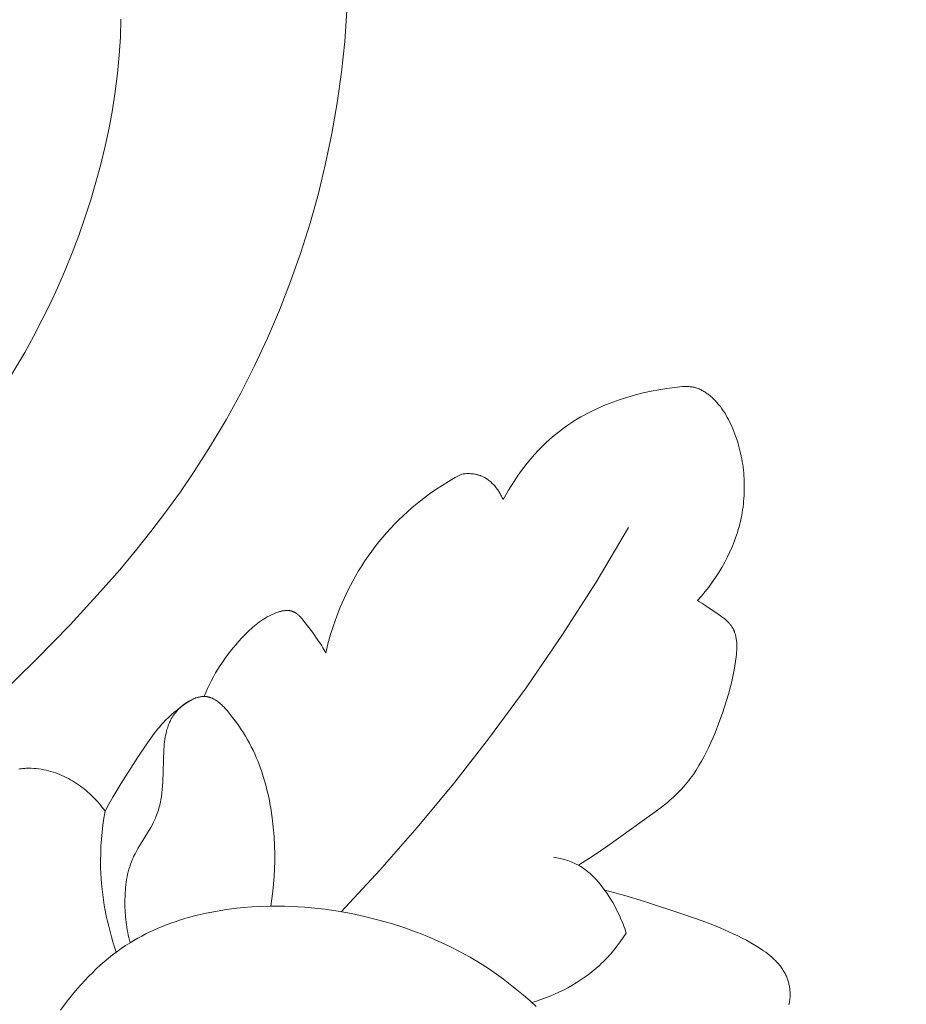
# Model space of a CAD drawing. Units: millimetres. Extents: x 5787 to 13714, y 5621 to 8839.
# Drawn here: x 7147 to 7177, y 7986 to 8019 of the extents above; entities that cross this region are included whole.
import ezdxf

# ---------------------------------------------------------------- set-up
doc = ezdxf.new("R2010")
doc.units = ezdxf.units.MM
doc.header["$PDMODE"] = 3
doc.layers.get('0').update_dxf_attribs({"lineweight": 13})
doc.styles.add('style1', font='txt')
doc.dimstyles.new('1_5', dxfattribs={"dimtxt": 22, "dimasz": 14, "dimexe": 1, "dimexo": 0, "dimgap": 5, "dimtad": 1, "dimdec": 0, "dimtxsty": 'style1', "dimcen": 25, "dimclrd": 1, "dimclre": 1, "dimclrt": 1, "dimadec": 0, "dimazin": 0, "dimtfac": 1, "dimtdec": 0, "dimtmove": 0, "dimatfit": 3, "dimfxl": 1, "dimtfill": 1, "dimarcsym": 0})

# ---------------------------------------------------------------- blocks, each defined once
blk = doc.blocks.new('NPU.VRS-005_150_321')
for points in [[(29.703, -126.604), (29.63, -127.644), (29.52, -128.68), (29.376, -129.71), (29.198, -130.733), (28.986, -131.749), (28.741, -132.756), (28.463, -133.752), (28.152, -134.738), (27.81, -135.712), (27.437, -136.673), (27.032, -137.619), (26.598, -138.551), (26.134, -139.466), (25.64, -140.363), (25.118, -141.243), (24.567, -142.103), (24.099, -142.787), (23.613, -143.459), (23.111, -144.119), (22.594, -144.767), (22.062, -145.404), (21.518, -146.03), (20.392, -147.255), (19.227, -148.447), (18.028, -149.611)], [(22.102, -126.895), (22.083, -127.5), (22.043, -128.107), (21.985, -128.716), (21.908, -129.327), (21.813, -129.938), (21.7, -130.548), (21.571, -131.158), (21.424, -131.765), (21.262, -132.37), (21.084, -132.972), (20.89, -133.569), (20.683, -134.161), (20.461, -134.748), (20.226, -135.327), (19.977, -135.9), (19.717, -136.464), (19.444, -137.019), (19.16, -137.565), (18.865, -138.1), (18.434, -138.831)], [(34.956, -143.048), (35.045, -142.887), (35.137, -142.728), (35.234, -142.571), (35.334, -142.415), (35.438, -142.262), (35.545, -142.111), (35.656, -141.963), (35.771, -141.817), (35.889, -141.675), (36.011, -141.535), (36.136, -141.399), (36.265, -141.267), (36.397, -141.139), (36.533, -141.014), (36.672, -140.894), (36.814, -140.778), (36.918, -140.698), (37.024, -140.62), (37.131, -140.545), (37.239, -140.472), (37.349, -140.401), (37.461, -140.333), (37.574, -140.267), (37.688, -140.203), (37.804, -140.141), (37.921, -140.081), (38.04, -140.024), (38.159, -139.969), (38.28, -139.915), (38.401, -139.864), (38.648, -139.768), (38.899, -139.68), (39.153, -139.6), (39.41, -139.527), (39.67, -139.462), (39.932, -139.404), (40.197, -139.354), (40.463, -139.31), (40.73, -139.273), (40.818, -139.263), (40.906, -139.254), (40.994, -139.247), (41.038, -139.245), (41.081, -139.244), (41.125, -139.244), (41.168, -139.245), (41.211, -139.247), (41.253, -139.251), (41.275, -139.253), (41.296, -139.256), (41.317, -139.259), (41.338, -139.263), (41.359, -139.267), (41.379, -139.271), (41.4, -139.276), (41.421, -139.282), (41.437, -139.286), (41.454, -139.291), (41.486, -139.302), (41.519, -139.314), (41.551, -139.327), (41.583, -139.341), (41.614, -139.357), (41.646, -139.373), (41.676, -139.39), (41.707, -139.407), (41.737, -139.426), (41.767, -139.445), (41.796, -139.465), (41.825, -139.486), (41.853, -139.507), (41.881, -139.529), (41.909, -139.551), (41.942, -139.579), (41.975, -139.607), (42.006, -139.636), (42.037, -139.666), (42.068, -139.696), (42.098, -139.727), (42.127, -139.758), (42.155, -139.79), (42.183, -139.822), (42.211, -139.855), (42.264, -139.922), (42.315, -139.991), (42.363, -140.061), (42.41, -140.133), (42.454, -140.207), (42.497, -140.282), (42.538, -140.358), (42.577, -140.435), (42.614, -140.513), (42.65, -140.592), (42.684, -140.671), (42.72, -140.76), (42.754, -140.849), (42.787, -140.939), (42.818, -141.03), (42.847, -141.121), (42.874, -141.213), (42.899, -141.305), (42.923, -141.397), (42.945, -141.49), (42.965, -141.584), (42.984, -141.678), (43, -141.772), (43.015, -141.866), (43.028, -141.961), (43.04, -142.056), (43.049, -142.151), (43.057, -142.246), (43.063, -142.341), (43.067, -142.437), (43.07, -142.532), (43.07, -142.628), (43.069, -142.723), (43.067, -142.819), (43.062, -142.914), (43.056, -143.009), (43.048, -143.104), (43.038, -143.199), (43.026, -143.294), (43.013, -143.388), (42.998, -143.483), (42.981, -143.576), (42.962, -143.67), (42.941, -143.767), (42.917, -143.863), (42.892, -143.959), (42.865, -144.054), (42.837, -144.149), (42.806, -144.244), (42.774, -144.338), (42.74, -144.431), (42.704, -144.524), (42.667, -144.616), (42.588, -144.798), (42.503, -144.977), (42.411, -145.154), (42.314, -145.327), (42.212, -145.497), (42.104, -145.664), (41.992, -145.827), (41.874, -145.987), (41.752, -146.142), (41.626, -146.294), (41.496, -146.441)], [(28.99, -148.212), (29.066, -147.897), (29.153, -147.586), (29.251, -147.277), (29.359, -146.971), (29.478, -146.669), (29.541, -146.52), (29.607, -146.372), (29.676, -146.225), (29.747, -146.079), (29.821, -145.934), (29.897, -145.791), (29.995, -145.618), (30.096, -145.446), (30.201, -145.277), (30.309, -145.111), (30.422, -144.946), (30.538, -144.785), (30.657, -144.625), (30.78, -144.469), (30.907, -144.315), (31.036, -144.165), (31.17, -144.017), (31.306, -143.872), (31.446, -143.731), (31.589, -143.593), (31.735, -143.458), (31.883, -143.327), (32.079, -143.163), (32.279, -143.006), (32.484, -142.854), (32.693, -142.708), (32.906, -142.569), (33.123, -142.435), (33.343, -142.308), (33.566, -142.187)], [(33.566, -142.187), (33.609, -142.182), (33.653, -142.178), (33.696, -142.176), (33.74, -142.174), (33.784, -142.174), (33.827, -142.175), (33.871, -142.178), (33.915, -142.181), (33.958, -142.186), (34.002, -142.193), (34.023, -142.197), (34.045, -142.201), (34.066, -142.205), (34.087, -142.21), (34.108, -142.216), (34.129, -142.221), (34.15, -142.228), (34.17, -142.234), (34.191, -142.241), (34.211, -142.249), (34.231, -142.257), (34.251, -142.265), (34.281, -142.279), (34.311, -142.293), (34.34, -142.309), (34.369, -142.325), (34.397, -142.343), (34.425, -142.361), (34.452, -142.381), (34.478, -142.401), (34.505, -142.422), (34.53, -142.443), (34.556, -142.466), (34.58, -142.489), (34.604, -142.512), (34.628, -142.537), (34.651, -142.562), (34.674, -142.587), (34.695, -142.613), (34.717, -142.64), (34.738, -142.667), (34.758, -142.695), (34.778, -142.723), (34.797, -142.751), (34.816, -142.779), (34.834, -142.808), (34.851, -142.838), (34.868, -142.867), (34.884, -142.897), (34.899, -142.927), (34.914, -142.957), (34.929, -142.987), (34.942, -143.017), (34.956, -143.048)], [(29.507, -156.904), (30.808, -155.505), (32.069, -154.07), (33.289, -152.599), (34.466, -151.093), (35.729, -149.374), (36.936, -147.614), (38.086, -145.818), (39.179, -143.988)], [(41.496, -146.441), (41.567, -146.482), (41.636, -146.525), (41.773, -146.614), (42.222, -146.921), (42.309, -146.984), (42.351, -147.016), (42.393, -147.049), (42.433, -147.083), (42.472, -147.117), (42.491, -147.135), (42.51, -147.153), (42.528, -147.171), (42.546, -147.189), (42.563, -147.208), (42.58, -147.227), (42.596, -147.246), (42.611, -147.266), (42.627, -147.286), (42.641, -147.306), (42.655, -147.326), (42.668, -147.347), (42.677, -147.362), (42.685, -147.377), (42.694, -147.392), (42.701, -147.407), (42.709, -147.422), (42.716, -147.438), (42.723, -147.453), (42.73, -147.469), (42.736, -147.485), (42.742, -147.501), (42.754, -147.533), (42.764, -147.566), (42.773, -147.6), (42.782, -147.634), (42.789, -147.668), (42.796, -147.703), (42.801, -147.738), (42.806, -147.774), (42.81, -147.81), (42.813, -147.846), (42.815, -147.883), (42.817, -147.92), (42.818, -147.957), (42.818, -148.031), (42.815, -148.107), (42.811, -148.182), (42.805, -148.258), (42.797, -148.334), (42.778, -148.484), (42.742, -148.716), (42.699, -148.942), (42.65, -149.163), (42.595, -149.38), (42.536, -149.594), (42.471, -149.806), (42.331, -150.228), (42.214, -150.556), (42.087, -150.885), (42.019, -151.048), (41.949, -151.21), (41.875, -151.371), (41.798, -151.53), (41.718, -151.687), (41.633, -151.841), (41.545, -151.993), (41.452, -152.141), (41.355, -152.286), (41.305, -152.357), (41.253, -152.427), (41.2, -152.496), (41.146, -152.563), (41.091, -152.63), (41.034, -152.696), (40.948, -152.79), (40.86, -152.882), (40.768, -152.971), (40.675, -153.059), (40.579, -153.144), (40.481, -153.228), (40.281, -153.39), (40.075, -153.547), (38.474, -154.687), (37.986, -155.02), (37.489, -155.34)], [(24.897, -149.667), (24.953, -149.531), (25.012, -149.396), (25.075, -149.263), (25.142, -149.132), (25.212, -149.002), (25.286, -148.873), (25.362, -148.747), (25.442, -148.622), (25.525, -148.499), (25.61, -148.378), (25.698, -148.259), (25.788, -148.142), (25.88, -148.027), (25.974, -147.915), (26.07, -147.805), (26.168, -147.698), (26.269, -147.592), (26.372, -147.489), (26.425, -147.438), (26.479, -147.389), (26.533, -147.34), (26.589, -147.293), (26.647, -147.247), (26.706, -147.202), (26.766, -147.157), (26.828, -147.115), (26.892, -147.073), (26.957, -147.033), (27.025, -146.994), (27.095, -146.957), (27.142, -146.933), (27.191, -146.909), (27.24, -146.887), (27.289, -146.867), (27.339, -146.848), (27.389, -146.83), (27.415, -146.822), (27.44, -146.815), (27.465, -146.808), (27.49, -146.802), (27.515, -146.796), (27.54, -146.791), (27.565, -146.787), (27.589, -146.783), (27.614, -146.78), (27.638, -146.778), (27.663, -146.777), (27.687, -146.776), (27.699, -146.776), (27.71, -146.777), (27.722, -146.777), (27.734, -146.778), (27.746, -146.779), (27.757, -146.78), (27.769, -146.781), (27.78, -146.783), (27.792, -146.785), (27.803, -146.787), (27.814, -146.789), (27.826, -146.792), (27.837, -146.795), (27.848, -146.798), (27.859, -146.801), (27.869, -146.805), (27.879, -146.808), (27.888, -146.812), (27.897, -146.816), (27.906, -146.82), (27.915, -146.824), (27.924, -146.828), (27.933, -146.833), (27.942, -146.837), (27.951, -146.842), (27.96, -146.847), (27.977, -146.858), (27.994, -146.869), (28.011, -146.881), (28.027, -146.893), (28.044, -146.906), (28.06, -146.92), (28.076, -146.934), (28.092, -146.948), (28.107, -146.963), (28.123, -146.979), (28.138, -146.994), (28.168, -147.027), (28.198, -147.061), (28.227, -147.096), (28.255, -147.131), (28.541, -147.51), (28.706, -147.737), (28.783, -147.852), (28.82, -147.91), (28.857, -147.968), (28.892, -148.028), (28.925, -148.088), (28.958, -148.149), (28.99, -148.212)], [(21.57, -153.519), (21.696, -153.287), (21.827, -153.058), (22.099, -152.605), (22.668, -151.713), (22.992, -151.225), (23.105, -151.065), (23.221, -150.909), (23.342, -150.757), (23.405, -150.683), (23.469, -150.61), (23.534, -150.539), (23.601, -150.469), (23.697, -150.375), (23.796, -150.284), (23.897, -150.196), (24.002, -150.111), (24.108, -150.028), (24.217, -149.949), (24.327, -149.872), (24.439, -149.797)], [(22.408, -157.949), (22.386, -157.863), (22.365, -157.776), (22.345, -157.69), (22.328, -157.603), (22.311, -157.515), (22.297, -157.428), (22.284, -157.34), (22.272, -157.252), (22.254, -157.074), (22.242, -156.896), (22.235, -156.717), (22.234, -156.538), (22.239, -156.359), (22.243, -156.269), (22.25, -156.179), (22.258, -156.09), (22.267, -156.001), (22.279, -155.912), (22.293, -155.824), (22.309, -155.736), (22.327, -155.649), (22.347, -155.563), (22.37, -155.477), (22.396, -155.392), (22.424, -155.308), (22.454, -155.225), (22.488, -155.143), (22.508, -155.097), (22.529, -155.05), (22.575, -154.959), (22.623, -154.869), (22.673, -154.779), (22.779, -154.602), (22.997, -154.253), (23.101, -154.077), (23.15, -153.989), (23.197, -153.899), (23.24, -153.809), (23.26, -153.763), (23.28, -153.717), (23.302, -153.662), (23.322, -153.607), (23.341, -153.551), (23.359, -153.495), (23.376, -153.438), (23.391, -153.381), (23.405, -153.323), (23.418, -153.265), (23.431, -153.207), (23.442, -153.148), (23.461, -153.03), (23.477, -152.911), (23.49, -152.79), (23.501, -152.669), (23.509, -152.546), (23.547, -151.45), (23.553, -151.363), (23.56, -151.277), (23.57, -151.191), (23.581, -151.106), (23.594, -151.022), (23.61, -150.939), (23.619, -150.898), (23.628, -150.857), (23.639, -150.817), (23.65, -150.777), (23.662, -150.737), (23.675, -150.697), (23.689, -150.658), (23.703, -150.619), (23.719, -150.581), (23.735, -150.543), (23.753, -150.505), (23.771, -150.468), (23.796, -150.422), (23.823, -150.376), (23.851, -150.331), (23.881, -150.288), (23.912, -150.245), (23.945, -150.202), (23.98, -150.161), (24.016, -150.121), (24.054, -150.082), (24.093, -150.045), (24.133, -150.008), (24.175, -149.973), (24.218, -149.939), (24.263, -149.906), (24.308, -149.875), (24.356, -149.845), (24.39, -149.824), (24.425, -149.805), (24.46, -149.786), (24.496, -149.769), (24.532, -149.752), (24.569, -149.737), (24.606, -149.723), (24.624, -149.716), (24.643, -149.71), (24.661, -149.704), (24.68, -149.699), (24.699, -149.694), (24.717, -149.689), (24.736, -149.685), (24.754, -149.681), (24.773, -149.678), (24.792, -149.675), (24.81, -149.672), (24.828, -149.67), (24.847, -149.668), (24.865, -149.667), (24.884, -149.667), (24.902, -149.667), (24.92, -149.667), (24.938, -149.668), (24.954, -149.669), (24.97, -149.671), (24.986, -149.673), (25.001, -149.675), (25.017, -149.678), (25.033, -149.682), (25.048, -149.685), (25.064, -149.689), (25.079, -149.694), (25.094, -149.698), (25.109, -149.704), (25.124, -149.709), (25.14, -149.715), (25.154, -149.721), (25.169, -149.728), (25.184, -149.734), (25.199, -149.742), (25.214, -149.749), (25.228, -149.757), (25.243, -149.765), (25.271, -149.782), (25.3, -149.8), (25.328, -149.819), (25.356, -149.839), (25.384, -149.86), (25.411, -149.882), (25.438, -149.905), (25.465, -149.929), (25.491, -149.953), (25.518, -149.978), (25.569, -150.03), (25.62, -150.084), (25.669, -150.14), (25.718, -150.197), (25.811, -150.313), (25.9, -150.428), (25.986, -150.543), (26.067, -150.659), (26.145, -150.774), (26.22, -150.89), (26.291, -151.006), (26.359, -151.123), (26.424, -151.24), (26.486, -151.357), (26.544, -151.476), (26.6, -151.595), (26.653, -151.715), (26.704, -151.836), (26.752, -151.958), (26.797, -152.081), (26.841, -152.205), (26.889, -152.353), (26.933, -152.502), (26.975, -152.653), (27.014, -152.806), (27.05, -152.959), (27.083, -153.114), (27.114, -153.27), (27.141, -153.427), (27.188, -153.743), (27.225, -154.062), (27.251, -154.381), (27.267, -154.701), (27.273, -154.955), (27.273, -155.209), (27.267, -155.462), (27.254, -155.715), (27.236, -155.966), (27.211, -156.218), (27.18, -156.468), (27.142, -156.718)], [(18.662, -152.107), (18.703, -152.101), (18.744, -152.095), (18.786, -152.09), (18.827, -152.087), (18.869, -152.084), (18.912, -152.081), (18.954, -152.08), (18.996, -152.079), (19.039, -152.079), (19.081, -152.08), (19.167, -152.085), (19.252, -152.092), (19.337, -152.101), (19.422, -152.114), (19.506, -152.129), (19.586, -152.146), (19.664, -152.165), (19.742, -152.186), (19.819, -152.209), (19.895, -152.234), (19.97, -152.262), (20.044, -152.291), (20.118, -152.322), (20.191, -152.355), (20.262, -152.39), (20.333, -152.427), (20.403, -152.465), (20.472, -152.505), (20.54, -152.547), (20.607, -152.59), (20.673, -152.635), (20.738, -152.681), (20.802, -152.729), (20.864, -152.778), (20.926, -152.829), (20.986, -152.88), (21.045, -152.933), (21.104, -152.987), (21.16, -153.042), (21.216, -153.099), (21.271, -153.156), (21.324, -153.214), (21.376, -153.274), (21.426, -153.334), (21.475, -153.395), (21.523, -153.456), (21.57, -153.519)], [(21.946, -158.263), (21.888, -158.092), (21.833, -157.92), (21.782, -157.746), (21.734, -157.572), (21.689, -157.396), (21.647, -157.22), (21.608, -157.043), (21.573, -156.865), (21.542, -156.686), (21.514, -156.507), (21.489, -156.327), (21.468, -156.147), (21.45, -155.967), (21.436, -155.786), (21.426, -155.605), (21.419, -155.424), (21.416, -155.185), (21.42, -154.945), (21.429, -154.706), (21.445, -154.467), (21.468, -154.229), (21.496, -153.991), (21.53, -153.754), (21.57, -153.519)], [(36.655, -155.071), (36.709, -155.079), (36.763, -155.089), (36.817, -155.1), (36.871, -155.111), (36.925, -155.124), (36.978, -155.138), (37.031, -155.153), (37.084, -155.169), (37.137, -155.186), (37.189, -155.204), (37.24, -155.224), (37.291, -155.245), (37.342, -155.267), (37.391, -155.29), (37.44, -155.314), (37.489, -155.34), (37.53, -155.364), (37.572, -155.389), (37.612, -155.415), (37.653, -155.442), (37.692, -155.469), (37.731, -155.498), (37.769, -155.527), (37.807, -155.558), (37.844, -155.589), (37.88, -155.621), (37.916, -155.653), (37.952, -155.687), (38.021, -155.755), (38.088, -155.826), (38.153, -155.9), (38.217, -155.976), (38.278, -156.053), (38.337, -156.132), (38.395, -156.213), (38.451, -156.294), (38.558, -156.46), (38.642, -156.6), (38.722, -156.74), (38.797, -156.883), (38.868, -157.027), (38.933, -157.173), (38.964, -157.246), (38.993, -157.32), (39.021, -157.395), (39.048, -157.47), (39.073, -157.546), (39.097, -157.623)], [(38.373, -156.181), (38.71, -156.267), (39.046, -156.359), (39.714, -156.557), (41.036, -156.995), (41.648, -157.212), (41.952, -157.326), (42.253, -157.447), (42.552, -157.576), (42.7, -157.644), (42.848, -157.715), (42.994, -157.789), (43.14, -157.866), (43.284, -157.947), (43.428, -158.031), (43.575, -158.123), (43.648, -158.171), (43.719, -158.22), (43.79, -158.27), (43.859, -158.322), (43.927, -158.376), (43.992, -158.432), (44.056, -158.489), (44.087, -158.518), (44.117, -158.548), (44.146, -158.579), (44.175, -158.61), (44.204, -158.641), (44.231, -158.673), (44.258, -158.706), (44.284, -158.739), (44.31, -158.773), (44.334, -158.807), (44.358, -158.842), (44.38, -158.877), (44.402, -158.914), (44.423, -158.95), (44.439, -158.981), (44.455, -159.012), (44.47, -159.043), (44.484, -159.075), (44.497, -159.107), (44.51, -159.139), (44.522, -159.172), (44.534, -159.204), (44.544, -159.237), (44.554, -159.271), (44.563, -159.304), (44.572, -159.338), (44.579, -159.372), (44.586, -159.405), (44.592, -159.439), (44.597, -159.473), (44.602, -159.517), (44.606, -159.56), (44.609, -159.604), (44.61, -159.647), (44.61, -159.691), (44.609, -159.735), (44.607, -159.778), (44.603, -159.822), (44.598, -159.865), (44.592, -159.909), (44.585, -159.952), (44.576, -159.996), (44.567, -160.039)], [(20.065, -160.21), (20.289, -159.914), (20.521, -159.627), (20.64, -159.487), (20.762, -159.35), (20.885, -159.216), (21.011, -159.084), (21.14, -158.955), (21.27, -158.83), (21.404, -158.707), (21.539, -158.588), (21.677, -158.472), (21.818, -158.36), (21.962, -158.251), (22.108, -158.146), (22.257, -158.046), (22.408, -157.949), (22.538, -157.87), (22.669, -157.795), (22.802, -157.723), (22.936, -157.653), (23.073, -157.586), (23.211, -157.522), (23.351, -157.461), (23.492, -157.402), (23.635, -157.346), (23.779, -157.292), (23.924, -157.241), (24.07, -157.193), (24.367, -157.104), (24.667, -157.025), (24.97, -156.955), (25.277, -156.895), (25.586, -156.844), (25.896, -156.802), (26.207, -156.768), (26.519, -156.743), (26.831, -156.726), (27.142, -156.718), (27.372, -156.716), (27.601, -156.719), (27.829, -156.726), (28.057, -156.737), (28.284, -156.752), (28.51, -156.771), (28.736, -156.794), (28.961, -156.821), (29.408, -156.887), (29.853, -156.968), (30.296, -157.063), (30.735, -157.173), (31.197, -157.305), (31.654, -157.452), (31.881, -157.532), (32.106, -157.616), (32.33, -157.704), (32.552, -157.796), (32.772, -157.892), (32.991, -157.992), (33.207, -158.097), (33.421, -158.205), (33.633, -158.318), (33.843, -158.435), (34.05, -158.557), (34.254, -158.682), (34.496, -158.84), (34.734, -159.003), (34.968, -159.172), (35.198, -159.347), (35.423, -159.527), (35.644, -159.712), (35.861, -159.902), (36.073, -160.097)], [(35.919, -159.955), (36.074, -159.908), (36.229, -159.857), (36.383, -159.802), (36.535, -159.743), (36.686, -159.68), (36.835, -159.612), (36.983, -159.54), (37.128, -159.464), (37.271, -159.384), (37.412, -159.3), (37.55, -159.211), (37.685, -159.119), (37.817, -159.023), (37.946, -158.922), (38.072, -158.818), (38.194, -158.71), (38.259, -158.649), (38.322, -158.588), (38.385, -158.525), (38.447, -158.461), (38.566, -158.33), (38.681, -158.195), (38.792, -158.057), (38.898, -157.915), (39, -157.77), (39.097, -157.623)]]:
    blk.add_lwpolyline(points)
blk = doc.blocks.new('*D20')
at = {"color": 251, "lineweight": -2, "transparency": 16777216}
for p, q in [((7049.717, 7983.799), (7049.717, 8256.19)), ((7206.395, 7984.244), (7206.395, 8256.19)), ((7087.717, 8255.19), (7168.395, 8255.19))]:
    blk.add_line(p, q, dxfattribs=at)
at = {"color": 251, "lineweight": 50, "transparency": 16777216}
for points in [[(7087.717, 8261.523), (7087.717, 8248.857), (7049.717, 8255.19)], [(7168.395, 8261.523), (7168.395, 8248.857), (7206.395, 8255.19)]]:
    blk.add_solid(points, dxfattribs=at)
at = {"layer": 'Defpoints', "color": 0, "lineweight": 50, "transparency": 16777216}
for p in [(7206.395, 8255.19), (7206.395, 7984.244), (7049.717, 7983.799)]:
    blk.add_point(p, dxfattribs=at)
at = {"color": 251, "transparency": 16777216, "insert": (7128.056, 8284.519), "char_height": 38, "attachment_point": 5, "style": 'style1', "bg_fill": 3, "box_fill_scale": 1.1, "bg_fill_color": 256, "bg_fill_true_color": 13158600, "bg_fill_transparency": 0}
blk.add_mtext('157', dxfattribs=at)

msp = doc.modelspace()

# ---------------------------------------------------------------- block references
msp.add_blockref('NPU.VRS-005_150_321', (7128.052, 8146.021))

# ---------------------------------------------------------------- next in the draw order: dimensions: what is measured, and where the dimension line sits
dim = msp.add_linear_dim(base=(7206.395, 8255.19), p1=(7049.717, 7983.799), p2=(7206.395, 7984.244), dimstyle='1_5', override={"dimtxt": 38, "dimasz": 38, "dimgap": 10, "dimclrd": 251, "dimclre": 251, "dimclrt": 251, "dimfxl": 15})
dim.commit()
dim.dimension.update_dxf_attribs({"geometry": '*D20', "text_midpoint": (7128.056, 8284.519)})

doc.saveas('drawing.dxf')
